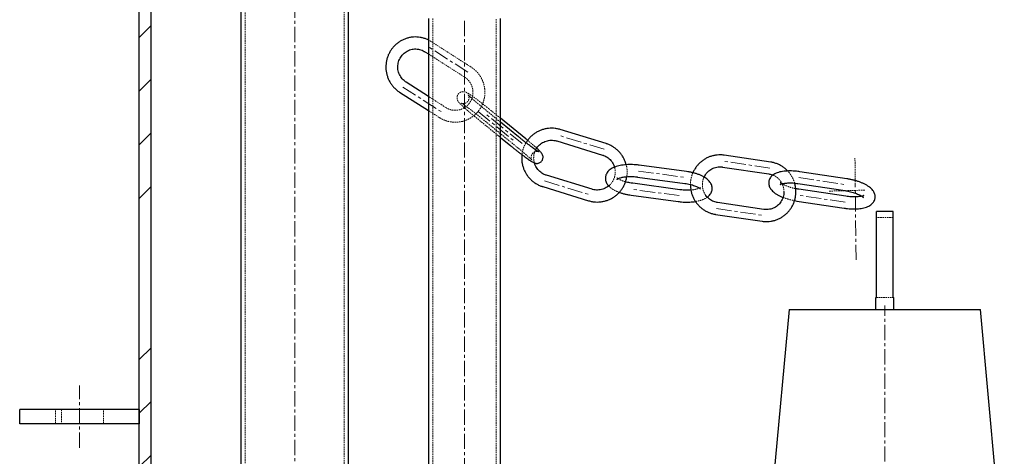
# Model space of a CAD drawing. Extents: x -1305 to 5413, y 1279 to 4352.
# Drawn here: x 1461 to 2285, y 3057 to 3422 of the extents above; entities that cross this region are included whole.
import ezdxf

# ---------------------------------------------------------------- set-up
doc = ezdxf.new("R2010")
doc.units = 0
for name, pattern in [('AUSGEZOGEN', [0]), ('CENTERX2', [20.32, 12.7, -2.54, 2.54, -2.54]), ('HIDDEN', [1.905, 1.27, -0.635])]:
    doc.linetypes.add(name, pattern=pattern)
doc.layers.get('0').update_dxf_attribs({"linetype": 'CONTINUOUS'})
doc.layers.add('A__SCHRAFFUR', color=1, linetype='AUSGEZOGEN', lineweight=25)
doc.layers.add('Biral', color=160, linetype='CONTINUOUS')

msp = doc.modelspace()

# ---------------------------------------------------------------- hatches: boundary and pattern name
at = {"layer": 'A__SCHRAFFUR', "linetype": 'Continuous'}
h = msp.add_hatch(dxfattribs=at)
h.set_pattern_fill('ANSI34', color=256, scale=10, style=0)
h.set_pattern_definition([(45, (2824.83, -1256.44), (-134.704, 134.704), []), (45, (2869.73, -1256.44), (-134.704, 134.704), []), (45, (2914.63, -1256.44), (-134.704, 134.704), []), (45, (2959.53, -1256.44), (-134.704, 134.704), [])])
h.paths.add_polyline_path([(1571.2, 3721.84), (1561.2, 3721.84), (1561.2, 2545.84), (1571.2, 2545.84)], flags=0)

# ---------------------------------------------------------------- linework, layer by layer
at = {"color": 5, "linetype": 'CENTERX2', "lineweight": 0}
for p, q in [((1691.2, 3923.84), (1691.2, 2889.84)), ((1833.2, 3420.88), (1833.2, 2820.88)), ((1836.12, 3377.98), (1802.76, 3399.32)), ((1781.63, 3365.49), (1814.99, 3344.15)), ((1844.53, 3345.09), (1875.18, 3320.11)), ((1881.39, 3318.25), (1850.74, 3343.23)), ((1950.13, 3313.44), (1911.9, 3325.19)), ((2088.59, 3297.78), (2049.67, 3303.56)), ((1978.68, 3295.23), (2018.16, 3289.91)), ((1900.21, 3286.98), (1938.44, 3275.24)), ((2112.81, 3289.76), (2152.34, 3283.8)), ((2012.7, 3274.72), (1973.22, 3280.03)), ((2160.74, 3220.87), (2160.04, 3284.2)), ((2151.53, 3269.17), (2112, 3275.12)), ((2043.98, 3263.98), (2082.9, 3258.2)), ((2184.7, 2808.34), (2184.7, 3182.65)), ((1511.2, 3063.84), (1511.2, 3115.84))]:
    msp.add_line(p, q, dxfattribs=at)
at = {"color": 5, "linetype": 'HIDDEN', "lineweight": 0}
for p, q in [((1649.7, 3903.84), (1649.7, 2979.84)), ((1732.7, 2979.84), (1732.7, 3903.84)), ((1806.65, 3422.9), (1806.65, 2822.9)), ((1859.75, 2822.9), (1859.75, 3422.9)), ((1838.81, 3382.19), (1805.46, 3403.53)), ((1803.05, 3393.2), (1833.43, 3373.77)), ((1817.68, 3348.37), (1803.05, 3357.72)), ((1803.05, 3345.85), (1812.3, 3339.94)), ((1863.35, 3336.2), (1847.69, 3348.97)), ((1863.35, 3339.4), (1853.89, 3347.1)), ((1841.37, 3341.22), (1863.35, 3323.3)), ((1847.58, 3339.35), (1878.23, 3314.37)), ((2160.04, 3284.2), (2159.8, 3306.15)), ((2168.05, 3279.31), (2138.09, 3278.47)), ((2191.7, 3256.47), (2177.7, 3256.47)), ((2177.7, 3189.34), (2191.7, 3189.34)), ((1491.2, 3083.84), (1491.2, 3095.84)), ((1496.2, 3095.84), (1496.2, 3083.84)), ((1531.2, 3083.84), (1531.2, 3095.84))]:
    msp.add_line(p, q, dxfattribs=at)
for points, knots in [([(1805.46, 3403.53), (1804.99, 3403.83), (1804.22, 3404.31), (1803.39, 3404.69), (1803.05, 3404.85)], [0, 0, 0, 0, 0.597608, 1, 1, 1, 1]), ([(1812.3, 3339.94), (1812.76, 3339.66), (1814.02, 3338.89), (1816.2, 3337.86), (1818.83, 3336.94), (1821.56, 3336.34), (1824.33, 3336.04), (1827.12, 3336.07), (1829.88, 3336.41), (1832.59, 3337.06), (1835.22, 3338.01), (1837.72, 3339.26), (1840.07, 3340.78), (1842.23, 3342.55), (1844.18, 3344.56), (1845.9, 3346.78), (1847.37, 3349.18), (1848.55, 3351.73), (1849.45, 3354.4), (1850.04, 3357.16), (1850.32, 3359.96), (1850.3, 3362.78), (1849.95, 3365.58), (1849.3, 3368.32), (1848.35, 3370.97), (1847.11, 3373.49), (1845.59, 3375.85), (1843.82, 3378.03), (1841.82, 3380), (1840.11, 3381.34), (1839.07, 3382.02), (1838.81, 3382.19)], [0, 0, 0, 0, 0.021035, 0.056812, 0.092594, 0.128366, 0.16413, 0.19989, 0.235647, 0.271405, 0.307167, 0.342935, 0.378711, 0.414499, 0.450299, 0.486112, 0.521938, 0.557776, 0.593625, 0.629484, 0.665351, 0.701223, 0.737096, 0.772969, 0.808837, 0.8447, 0.880553, 0.916397, 0.952228, 0.988046, 1, 1, 1, 1]), ([(1833.43, 3373.77), (1833.7, 3373.59), (1834.56, 3373.01), (1835.9, 3371.85), (1837.32, 3370.22), (1838.49, 3368.4), (1839.4, 3366.42), (1840.01, 3364.33), (1840.31, 3362.18), (1840.31, 3360), (1840, 3357.84), (1839.38, 3355.75), (1838.48, 3353.78), (1837.31, 3351.95), (1835.89, 3350.32), (1834.25, 3348.91), (1832.43, 3347.76), (1830.47, 3346.88), (1828.4, 3346.3), (1826.27, 3346.04), (1824.13, 3346.08), (1822.01, 3346.44), (1820.01, 3347.1), (1818.58, 3347.81), (1817.85, 3348.26), (1817.68, 3348.37)], [0, 0, 0, 0, 0.021007, 0.067244, 0.113473, 0.159645, 0.205761, 0.251825, 0.297848, 0.343841, 0.389816, 0.435786, 0.481763, 0.527761, 0.573794, 0.619874, 0.666008, 0.712201, 0.758451, 0.804754, 0.851096, 0.897463, 0.943831, 0.987707, 1, 1, 1, 1]), ([(1853.89, 3347.1), (1853.55, 3347.38), (1852.55, 3348.2), (1850.87, 3349.54), (1848.87, 3351.12), (1846.9, 3352.65), (1844.99, 3354.11), (1843.15, 3355.48), (1841.43, 3356.75), (1839.83, 3357.88), (1838.38, 3358.89), (1837.07, 3359.75), (1835.87, 3360.48), (1834.96, 3360.97), (1834.14, 3361.32), (1833.45, 3361.54), (1832.66, 3361.68), (1831.71, 3361.7), (1830.67, 3361.53), (1829.62, 3361.1), (1828.65, 3360.41), (1827.84, 3359.5), (1827.29, 3358.45), (1827.01, 3357.36), (1826.97, 3356.35), (1827.1, 3355.45), (1827.34, 3354.68), (1827.63, 3354.04), (1827.96, 3353.49), (1828.36, 3352.94), (1828.94, 3352.25), (1829.73, 3351.4), (1830.83, 3350.32), (1832.1, 3349.14), (1833.56, 3347.82), (1835.16, 3346.42), (1836.88, 3344.94), (1838.71, 3343.4), (1840.23, 3342.15), (1841.12, 3341.42), (1841.37, 3341.22)], [0, 0, 0, 0, 0.018405, 0.053443, 0.088495, 0.123561, 0.158668, 0.193849, 0.229155, 0.264666, 0.300529, 0.337044, 0.374969, 0.417013, 0.437331, 0.452213, 0.466854, 0.481592, 0.497172, 0.513483, 0.530248, 0.547214, 0.564528, 0.580218, 0.594755, 0.608422, 0.621524, 0.634822, 0.64948, 0.66769, 0.694004, 0.73439, 0.770496, 0.808658, 0.845165, 0.880967, 0.916419, 0.951678, 0.986824, 1, 1, 1, 1]), ([(1847.69, 3348.97), (1847.36, 3349.24), (1846.4, 3350.02), (1844.86, 3351.3), (1843.12, 3352.76), (1841.52, 3354.14), (1840.08, 3355.41), (1838.82, 3356.55), (1837.78, 3357.52), (1837.01, 3358.27), (1836.52, 3358.78), (1836.28, 3359.05), (1836.23, 3359.13), (1836.32, 3359.01), (1836.5, 3358.71), (1836.73, 3358.19), (1836.95, 3357.42), (1837.03, 3356.46), (1836.89, 3355.39), (1836.48, 3354.3), (1835.8, 3353.31), (1834.92, 3352.53), (1833.95, 3352.01), (1833.01, 3351.74), (1832.17, 3351.67), (1831.49, 3351.72), (1830.99, 3351.82), (1830.68, 3351.92), (1830.54, 3351.98), (1830.57, 3351.97), (1830.79, 3351.85), (1831.25, 3351.59), (1831.96, 3351.14), (1832.93, 3350.49), (1834.14, 3349.66), (1835.56, 3348.65), (1837.15, 3347.48), (1838.88, 3346.19), (1840.71, 3344.8), (1842.6, 3343.33), (1844.54, 3341.8), (1846.2, 3340.47), (1847.21, 3339.65), (1847.58, 3339.35)], [0, 0, 0, 0, 0.018887, 0.054805, 0.090679, 0.126443, 0.162031, 0.197335, 0.232165, 0.266162, 0.294357, 0.318479, 0.337719, 0.353065, 0.366374, 0.379254, 0.392914, 0.408368, 0.425063, 0.442454, 0.460159, 0.478417, 0.494784, 0.509699, 0.523327, 0.535706, 0.547346, 0.55953, 0.573266, 0.589938, 0.610619, 0.635718, 0.664739, 0.696594, 0.730205, 0.764829, 0.800033, 0.835573, 0.871316, 0.907181, 0.943116, 0.979086, 1, 1, 1, 1]), ([(1884.67, 3318.97), (1884.29, 3318.33), (1883.44, 3316.88), (1882.46, 3314.45), (1881.65, 3311.77), (1881.38, 3309.92), (1881.24, 3309)], [0, 0, 0, 0, 0.209371, 0.473772, 0.738177, 1, 1, 1, 1]), ([(1893.61, 3314.38), (1893.19, 3314.77), (1892.31, 3315.56), (1890.76, 3316.92), (1889.04, 3318.4), (1887.44, 3319.74), (1886.4, 3320.61), (1885.99, 3320.94)], [0, 0, 0, 0, 0.2019345, 0.4241716, 0.6442364, 0.863098, 1, 1, 1, 1]), ([(1878.23, 3314.37), (1878.57, 3314.1), (1879.52, 3313.32), (1881.06, 3312.04), (1882.8, 3310.58), (1884.4, 3309.2), (1885.84, 3307.93), (1887.1, 3306.79), (1888.14, 3305.82), (1888.91, 3305.07), (1889.4, 3304.56), (1889.64, 3304.29), (1889.69, 3304.22), (1889.61, 3304.33), (1889.42, 3304.63), (1889.19, 3305.15), (1888.97, 3305.92), (1888.89, 3306.88), (1889.03, 3307.95), (1889.44, 3309.04), (1890.12, 3310.03), (1891, 3310.81), (1891.97, 3311.33), (1892.91, 3311.6), (1893.75, 3311.67), (1894.43, 3311.62), (1894.93, 3311.52), (1895.24, 3311.42), (1895.36, 3311.37), (1895.35, 3311.37), (1895.34, 3311.38)], [0, 0, 0, 0, 0.032581, 0.094541, 0.156425, 0.218119, 0.279509, 0.340411, 0.400494, 0.459141, 0.507778, 0.54939, 0.582579, 0.609051, 0.632011, 0.654228, 0.677793, 0.704452, 0.733251, 0.763251, 0.793793, 0.825289, 0.853522, 0.879252, 0.902761, 0.924114, 0.944195, 0.965213, 0.988907, 1, 1, 1, 1]), ([(1891.66, 3302.09), (1891.55, 3302.47), (1891.23, 3303.56), (1891.04, 3305.41), (1891.09, 3307.59), (1891.47, 3309.73), (1892.03, 3311.56), (1892.58, 3312.59), (1892.79, 3312.99)], [0, 0, 0, 0, 0.107382, 0.300675, 0.493992, 0.687336, 0.880707, 1, 1, 1, 1]), ([(1958.65, 3298.45), (1958.77, 3298.03), (1959.11, 3296.91), (1959.3, 3295.01), (1959.25, 3292.84), (1958.88, 3290.69), (1958.2, 3288.61), (1957.23, 3286.66), (1955.97, 3284.89), (1955.01, 3283.76), (1954.43, 3283.29), (1954.41, 3283.28)], [0, 0, 0, 0, 0.079962, 0.210799, 0.341653, 0.472525, 0.603415, 0.734322, 0.865243, 0.996173, 1, 1, 1, 1]), ([(1968.95, 3290.56), (1969.01, 3290.85), (1969.23, 3292.07), (1969.31, 3294.25), (1969.16, 3297.06), (1968.86, 3299.16), (1968.52, 3300.3), (1968.45, 3300.53)], [0, 0, 0, 0, 0.089868, 0.368848, 0.647837, 0.926837, 1, 1, 1, 1]), ([(2109.35, 3285.14), (2109.15, 3285.81), (2108.67, 3287.38), (2107.58, 3289.73), (2106.14, 3292.13), (2104.77, 3294), (2103.81, 3294.98), (2103.5, 3295.29)], [0, 0, 0, 0, 0.178007, 0.414946, 0.651831, 0.88864, 1, 1, 1, 1]), ([(1967.92, 3286.24), (1967.48, 3286.37), (1966.41, 3286.69), (1964.94, 3287.26), (1963.52, 3287.91), (1962.4, 3288.55), (1961.59, 3289.12), (1961.1, 3289.58), (1960.89, 3289.84), (1960.91, 3289.85), (1961.02, 3289.55), (1961.05, 3288.98), (1960.91, 3288.48), (1960.75, 3288.26), (1960.78, 3288.3), (1960.78, 3288.3)], [0, 0, 0, 0, 0.062594, 0.151913, 0.239354, 0.324392, 0.406573, 0.485761, 0.562592, 0.639119, 0.717941, 0.805058, 0.90095, 0.977397, 1, 1, 1, 1]), ([(2024.25, 3293.84), (2024.24, 3293.83), (2023.82, 3292.99), (2023.23, 3291.19), (2022.55, 3288.46), (2022.2, 3286.06), (2022.2, 3284.58), (2022.2, 3284.04)], [0, 0, 0, 0, 0.002882, 0.281611, 0.56045, 0.839383, 1, 1, 1, 1]), ([(2035.01, 3274.88), (2035.01, 3274.88), (2034.55, 3275.43), (2033.85, 3276.71), (2032.97, 3278.69), (2032.4, 3280.79), (2032.13, 3282.95), (2032.16, 3285.13), (2032.52, 3287.27), (2033.01, 3288.99), (2033.48, 3289.93), (2033.63, 3290.23)], [0, 0, 0, 0, 0.000031, 0.13446, 0.268691, 0.402753, 0.536687, 0.670538, 0.804356, 0.938177, 1, 1, 1, 1]), ([(2091.19, 3291.9), (2091.73, 3291.66), (2092.92, 3291.15), (2094.6, 3290.01), (2096.21, 3288.58), (2097.6, 3286.92), (2098.73, 3285.07), (2099.6, 3283.08), (2100.16, 3280.98), (2100.41, 3279.36), (2100.39, 3278.46), (2100.38, 3278.28)], [0, 0, 0, 0, 0.102747, 0.227175, 0.351426, 0.475479, 0.599335, 0.723009, 0.846528, 0.969928, 1, 1, 1, 1]), ([(2110.25, 3280.52), (2109.94, 3280.58), (2108.88, 3280.79), (2107.14, 3281.24), (2105.09, 3281.85), (2103.2, 3282.53), (2101.54, 3283.24), (2100.13, 3283.97), (2099, 3284.65), (2098.19, 3285.27), (2097.69, 3285.74), (2097.48, 3286.02), (2097.49, 3286.02), (2097.61, 3285.7), (2097.67, 3285.07), (2097.49, 3284.38), (2097.25, 3283.97), (2097.1, 3283.85), (2097.14, 3283.88), (2097.15, 3283.88)], [0, 0, 0, 0, 0.029766, 0.101609, 0.173022, 0.243725, 0.313385, 0.381604, 0.44792, 0.511873, 0.573166, 0.632004, 0.689583, 0.748031, 0.810284, 0.882097, 0.941571, 0.995831, 1, 1, 1, 1]), ([(1953.8, 3282.8), (1954.08, 3282.5), (1954.81, 3281.72), (1956.25, 3280.62), (1958.12, 3279.44), (1960.27, 3278.38), (1961.8, 3277.72), (1962.64, 3277.44), (1962.65, 3277.44)], [0, 0, 0, 0, 0.128815, 0.336002, 0.555447, 0.777591, 0.996511, 1, 1, 1, 1]), ([(2030.46, 3280.14), (2030.46, 3280.14), (2030.47, 3280.12), (2030.36, 3280.4), (2030.34, 3280.95), (2030.49, 3281.48), (2030.64, 3281.7), (2030.61, 3281.64), (2030.3, 3281.39), (2029.71, 3281.04), (2028.84, 3280.65), (2027.67, 3280.26), (2026.24, 3279.9), (2024.54, 3279.61), (2023.29, 3279.44), (2022.59, 3279.4), (2022.57, 3279.4)], [0, 0, 0, 0, 0.036475, 0.113518, 0.198668, 0.292396, 0.367117, 0.444654, 0.517226, 0.590298, 0.665713, 0.744307, 0.826019, 0.910416, 0.996949, 1, 1, 1, 1]), ([(2026.39, 3269.79), (2026.5, 3269.81), (2027.46, 3269.93), (2029.16, 3270.31), (2031.46, 3270.94), (2033.59, 3271.79), (2035.2, 3272.6), (2036.01, 3273.22), (2036.25, 3273.4)], [0, 0, 0, 0, 0.0275523, 0.2402465, 0.4571086, 0.6794362, 0.9076113, 1, 1, 1, 1]), ([(2099.62, 3273.24), (2100.02, 3273.07), (2101.2, 3272.6), (2103.31, 3271.92), (2105.9, 3271.22), (2107.91, 3270.76), (2109.04, 3270.56), (2109.28, 3270.52)], [0, 0, 0, 0, 0.139232, 0.405582, 0.669198, 0.931148, 1, 1, 1, 1]), ([(2166.83, 3272.96), (2166.83, 3272.95), (2166.84, 3272.93), (2166.72, 3273.24), (2166.67, 3273.85), (2166.84, 3274.55), (2167.1, 3274.97), (2167.24, 3275.09), (2167.14, 3275), (2166.75, 3274.78), (2166.15, 3274.52), (2165.56, 3274.35), (2165.3, 3274.28)], [0, 0, 0, 0, 0.053264, 0.159335, 0.27231, 0.402636, 0.510568, 0.609039, 0.709993, 0.81053, 0.913929, 1, 1, 1, 1])]:
    msp.add_open_spline(points, degree=3, knots=knots, dxfattribs=at)
at = {"layer": 'Biral', "ltscale": 0.25}
for p, q in [((1561.2, 2545.84), (1561.2, 3721.84)), ((1571.2, 2545.84), (1571.2, 3721.84)), ((1736.2, 2979.84), (1736.2, 3721.84)), ((1646.2, 3436.9), (1646.2, 2979.84)), ((1803.05, 3422.9), (1803.05, 2823.19)), ((1863.35, 2823.19), (1863.35, 3422.9)), ((1800.07, 3395.11), (1803.05, 3393.2)), ((1803.05, 3357.72), (1784.33, 3369.71)), ((1778.94, 3361.28), (1803.05, 3345.85)), ((1884.55, 3322.12), (1863.35, 3339.4)), ((1878.34, 3323.99), (1863.35, 3336.2)), ((1951.6, 3318.22), (1913.37, 3329.97)), ((1863.35, 3323.3), (1872.03, 3316.24)), ((1910.44, 3320.41), (1948.66, 3308.66)), ((2089.32, 3302.73), (2050.41, 3308.51)), ((2018.83, 3294.87), (1979.35, 3300.18)), ((2048.94, 3298.62), (2087.86, 3292.84)), ((2153.08, 3288.75), (2113.56, 3294.7)), ((1939.91, 3280.02), (1901.68, 3291.76)), ((1978.02, 3290.27), (2017.49, 3284.96)), ((1898.74, 3282.2), (1936.97, 3270.46)), ((2013.36, 3279.67), (1973.89, 3284.99)), ((2112.07, 3284.82), (2151.59, 3278.86)), ((2152.27, 3274.11), (2112.74, 3280.07)), ((1972.56, 3275.07), (2012.03, 3269.76)), ((2109.28, 3270.52), (2111.26, 3270.18)), ((2111.26, 3270.18), (2150.78, 3264.23)), ((2083.63, 3263.15), (2044.71, 3268.93)), ((2191.7, 3261.47), (2177.7, 3261.47)), ((2177.7, 3256.79), (2177.7, 3261.47)), ((2191.7, 3256.79), (2191.7, 3261.47)), ((2043.24, 3259.04), (2082.16, 3253.26)), ((2177.7, 3234.72), (2177.7, 3256.79)), ((2191.7, 3234.72), (2191.7, 3256.79)), ((2177.7, 3216.6), (2177.7, 3234.72)), ((2191.7, 3216.6), (2191.7, 3234.72)), ((2177.7, 3189.34), (2177.7, 3216.6)), ((2191.7, 3189.34), (2191.7, 3216.6)), ((2177.2, 3179.34), (2177.2, 3189.34)), ((2177.2, 3189.34), (2177.7, 3189.34)), ((2191.7, 3189.34), (2192.2, 3189.34)), ((2192.2, 3179.34), (2192.2, 3189.34)), ((2104.7, 3179.34), (2084.7, 2961.38)), ((2104.7, 3179.34), (2177.2, 3179.34)), ((2177.2, 3179.34), (2184.7, 3179.34)), ((2184.7, 3179.34), (2192.2, 3179.34)), ((2192.2, 3179.34), (2264.7, 3179.34)), ((2284.7, 2961.38), (2264.7, 3179.34)), ((1461.2, 3083.84), (1461.2, 3095.84)), ((1561.2, 3095.84), (1461.2, 3095.84)), ((1561.2, 3095.84), (1561.2, 3083.84)), ((1561.2, 3083.84), (1461.2, 3083.84))]:
    msp.add_line(p, q, dxfattribs=at)
for points, knots in [([(1803.05, 3404.85), (1802.55, 3405.1), (1801.22, 3405.77), (1798.91, 3406.52), (1796.2, 3407.14), (1793.42, 3407.43), (1790.64, 3407.41), (1787.87, 3407.07), (1785.16, 3406.42), (1782.53, 3405.46), (1780.03, 3404.22), (1777.69, 3402.7), (1775.52, 3400.92), (1773.57, 3398.91), (1771.85, 3396.69), (1770.39, 3394.29), (1769.2, 3391.74), (1768.31, 3389.07), (1767.71, 3386.32), (1767.43, 3383.51), (1767.46, 3380.7), (1767.8, 3377.9), (1768.45, 3375.16), (1769.4, 3372.51), (1770.65, 3369.99), (1772.16, 3367.62), (1773.93, 3365.44), (1775.93, 3363.48), (1777.64, 3362.13), (1778.68, 3361.45), (1778.94, 3361.28)], [0, 0, 0, 0, 0.022402, 0.059489, 0.096566, 0.133635, 0.1707, 0.207762, 0.244824, 0.28189, 0.318963, 0.356045, 0.393138, 0.430244, 0.467364, 0.504497, 0.541642, 0.5788, 0.615967, 0.653142, 0.690322, 0.727505, 0.764686, 0.801863, 0.839034, 0.876196, 0.913346, 0.950485, 0.98761, 1, 1, 1, 1]), ([(1784.33, 3369.71), (1784.06, 3369.89), (1783.19, 3370.46), (1781.86, 3371.62), (1780.43, 3373.25), (1779.26, 3375.08), (1778.36, 3377.05), (1777.75, 3379.14), (1777.44, 3381.3), (1777.44, 3383.48), (1777.75, 3385.64), (1778.37, 3387.72), (1779.27, 3389.7), (1780.45, 3391.52), (1781.87, 3393.15), (1783.5, 3394.56), (1785.32, 3395.72), (1787.28, 3396.59), (1789.35, 3397.17), (1791.48, 3397.44), (1793.62, 3397.39), (1795.74, 3397.03), (1797.75, 3396.37), (1799.17, 3395.67), (1799.91, 3395.21), (1800.07, 3395.11)], [0, 0, 0, 0, 0.021007, 0.067244, 0.113473, 0.159645, 0.205761, 0.251825, 0.297848, 0.343841, 0.389816, 0.435786, 0.481763, 0.527761, 0.573794, 0.619874, 0.666008, 0.712201, 0.758451, 0.804754, 0.851096, 0.897463, 0.943831, 0.987707, 1, 1, 1, 1]), ([(1913.37, 3329.97), (1912.84, 3330.12), (1911.42, 3330.53), (1909.02, 3330.94), (1906.21, 3331.12), (1903.4, 3330.98), (1900.62, 3330.53), (1897.92, 3329.77), (1895.31, 3328.71), (1892.84, 3327.36), (1890.54, 3325.75), (1888.42, 3323.89), (1886.56, 3321.79), (1885.3, 3320.13), (1884.76, 3319.14), (1884.67, 3318.97)], [0, 0, 0, 0, 0.049766, 0.134534, 0.219329, 0.304122, 0.388912, 0.473698, 0.558481, 0.64326, 0.728037, 0.812812, 0.897585, 0.982357, 1, 1, 1, 1]), ([(1895.34, 3311.38), (1895.34, 3311.38), (1895.35, 3311.37), (1895.12, 3311.49), (1894.67, 3311.75), (1893.96, 3312.2), (1892.99, 3312.85), (1891.78, 3313.68), (1890.36, 3314.69), (1888.77, 3315.86), (1887.04, 3317.15), (1885.21, 3318.54), (1883.32, 3320.01), (1881.38, 3321.54), (1879.72, 3322.87), (1878.71, 3323.69), (1878.34, 3323.99)], [0, 0, 0, 0, 0.024367, 0.073571, 0.133287, 0.202337, 0.278126, 0.358095, 0.440474, 0.524231, 0.608791, 0.693832, 0.779162, 0.86466, 0.95024, 1, 1, 1, 1]), ([(1885.99, 3320.94), (1885.76, 3321.13), (1885.29, 3321.52), (1884.8, 3321.92), (1884.55, 3322.12)], [0, 0, 0, 0, 0.498389, 1, 1, 1, 1]), ([(1892.79, 3312.99), (1892.91, 3313.24), (1893.34, 3314.15), (1894.37, 3315.55), (1895.84, 3317.14), (1897.55, 3318.5), (1899.44, 3319.6), (1901.46, 3320.41), (1903.58, 3320.92), (1905.76, 3321.12), (1907.9, 3321), (1909.45, 3320.7), (1910.27, 3320.45), (1910.44, 3320.41)], [0, 0, 0, 0, 0.040066, 0.144642, 0.249225, 0.353812, 0.458397, 0.562976, 0.667546, 0.772103, 0.876647, 0.975699, 1, 1, 1, 1]), ([(1872.03, 3316.24), (1872.37, 3315.96), (1873.37, 3315.14), (1875.05, 3313.8), (1877.05, 3312.22), (1879.02, 3310.69), (1880.93, 3309.23), (1882.77, 3307.86), (1884.49, 3306.59), (1886.09, 3305.46), (1887.54, 3304.46), (1888.75, 3303.66), (1889.41, 3303.26), (1889.7, 3303.09)], [0, 0, 0, 0, 0.050324, 0.146126, 0.241965, 0.337843, 0.433832, 0.530026, 0.62656, 0.723655, 0.82171, 0.921551, 1, 1, 1, 1]), ([(1891.66, 3302.09), (1891.73, 3302.06), (1891.96, 3301.96), (1892.48, 3301.8), (1893.26, 3301.66), (1894.21, 3301.64), (1895.25, 3301.82), (1896.3, 3302.24), (1897.28, 3302.93), (1898.08, 3303.84), (1898.63, 3304.89), (1898.91, 3305.98), (1898.95, 3306.99), (1898.83, 3307.89), (1898.59, 3308.66), (1898.29, 3309.3), (1897.96, 3309.85), (1897.56, 3310.4), (1896.98, 3311.09), (1896.19, 3311.93), (1895.08, 3313.02), (1894.22, 3313.83), (1893.66, 3314.34), (1893.61, 3314.38)], [0, 0, 0, 0, 0.017014, 0.055992, 0.094339, 0.132942, 0.173747, 0.21647, 0.260379, 0.304818, 0.350164, 0.391261, 0.429334, 0.465131, 0.499448, 0.534277, 0.57267, 0.620365, 0.689286, 0.795063, 0.889631, 0.989585, 1, 1, 1, 1]), ([(1968.45, 3300.53), (1968.28, 3301.2), (1967.86, 3302.78), (1966.85, 3305.14), (1965.5, 3307.61), (1963.87, 3309.91), (1962, 3312.01), (1959.9, 3313.89), (1957.61, 3315.52), (1955.14, 3316.89), (1953.11, 3317.74), (1951.91, 3318.12), (1951.6, 3318.22)], [0, 0, 0, 0, 0.081206, 0.191278, 0.301355, 0.411435, 0.521519, 0.631605, 0.741692, 0.85178, 0.961867, 1, 1, 1, 1]), ([(1881.24, 3309), (1881.24, 3308.99), (1881.08, 3308.06), (1881.04, 3306.17), (1881.16, 3303.36), (1881.64, 3300.59), (1882.41, 3297.88), (1883.48, 3295.28), (1884.84, 3292.81), (1886.47, 3290.51), (1888.34, 3288.41), (1890.44, 3286.53), (1892.74, 3284.9), (1895.2, 3283.54), (1897.23, 3282.69), (1898.43, 3282.3), (1898.74, 3282.2)], [0, 0, 0, 0, 0.000792, 0.081708, 0.162627, 0.243549, 0.324475, 0.405403, 0.486335, 0.567269, 0.648206, 0.729145, 0.810084, 0.891024, 0.971963, 1, 1, 1, 1]), ([(1889.7, 3303.09), (1889.8, 3303.03), (1890.33, 3302.7), (1890.87, 3302.4), (1891.51, 3302.15), (1891.66, 3302.09)], [0, 0, 0, 0, 0.141838, 0.787678, 1, 1, 1, 1]), ([(1948.66, 3308.66), (1948.98, 3308.56), (1949.98, 3308.23), (1951.59, 3307.46), (1953.42, 3306.27), (1955.05, 3304.82), (1956.46, 3303.15), (1957.6, 3301.29), (1958.33, 3299.71), (1958.58, 3298.73), (1958.65, 3298.45)], [0, 0, 0, 0, 0.066495, 0.212541, 0.358679, 0.504807, 0.650931, 0.797055, 0.943184, 1, 1, 1, 1]), ([(2050.41, 3308.51), (2049.86, 3308.58), (2048.41, 3308.77), (2046.01, 3308.81), (2043.24, 3308.56), (2040.52, 3308), (2037.88, 3307.13), (2035.35, 3305.96), (2032.97, 3304.52), (2030.76, 3302.81), (2028.75, 3300.86), (2026.98, 3298.7), (2025.44, 3296.36), (2024.64, 3294.68), (2024.25, 3293.84)], [0, 0, 0, 0, 0.050838, 0.137125, 0.223432, 0.309732, 0.396035, 0.482351, 0.568688, 0.655054, 0.741455, 0.827895, 0.914375, 1, 1, 1, 1]), ([(2103.5, 3295.29), (2103.16, 3295.65), (2102.2, 3296.7), (2100.36, 3298.19), (2098.04, 3299.73), (2095.55, 3300.99), (2092.93, 3301.96), (2090.84, 3302.48), (2089.62, 3302.68), (2089.32, 3302.73)], [0, 0, 0, 0, 0.090518, 0.26137, 0.432143, 0.602834, 0.773447, 0.94399, 1, 1, 1, 1]), ([(1901.68, 3291.76), (1901.37, 3291.86), (1900.37, 3292.19), (1898.75, 3292.96), (1896.92, 3294.16), (1895.29, 3295.61), (1893.88, 3297.28), (1892.75, 3299.14), (1892, 3300.76), (1891.74, 3301.77), (1891.66, 3302.09)], [0, 0, 0, 0, 0.065959, 0.210828, 0.355787, 0.500737, 0.645682, 0.790628, 0.935579, 1, 1, 1, 1]), ([(1979.35, 3300.18), (1978.87, 3300.24), (1977.49, 3300.42), (1975.18, 3300.61), (1972.46, 3300.7), (1969.77, 3300.65), (1967.16, 3300.46), (1964.63, 3300.13), (1962.22, 3299.65), (1959.93, 3299), (1957.78, 3298.16), (1955.91, 3297.16), (1954.36, 3296.03), (1953.14, 3294.82), (1952.19, 3293.51), (1951.51, 3292.11), (1951.09, 3290.59), (1950.98, 3289.01), (1951.18, 3287.43), (1951.66, 3285.92), (1952.4, 3284.51), (1953.13, 3283.47), (1953.66, 3282.93), (1953.8, 3282.8)], [0, 0, 0, 0, 0.029011, 0.083808, 0.138673, 0.193697, 0.249052, 0.30494, 0.361618, 0.419406, 0.47865, 0.539453, 0.591116, 0.638471, 0.68252, 0.724475, 0.765376, 0.808893, 0.851401, 0.893807, 0.937466, 0.983748, 1, 1, 1, 1]), ([(2036.25, 3273.4), (2036.51, 3273.59), (2037.25, 3274.11), (2038.24, 3275.13), (2039.19, 3276.43), (2039.87, 3277.83), (2040.29, 3279.35), (2040.4, 3280.94), (2040.2, 3282.52), (2039.72, 3284.02), (2038.99, 3285.44), (2037.99, 3286.79), (2036.72, 3288.09), (2035.14, 3289.33), (2033.26, 3290.5), (2031.13, 3291.57), (2028.81, 3292.51), (2026.35, 3293.31), (2023.79, 3293.99), (2021.27, 3294.51), (2019.59, 3294.76), (2018.83, 3294.87)], [0, 0, 0, 0, 0.029626, 0.081502, 0.129755, 0.175716, 0.220522, 0.268194, 0.31476, 0.361215, 0.409042, 0.459742, 0.514679, 0.574405, 0.637664, 0.701702, 0.76481, 0.826853, 0.888053, 0.948666, 1, 1, 1, 1]), ([(2033.63, 3290.23), (2033.79, 3290.58), (2034.24, 3291.6), (2035.29, 3293.1), (2036.71, 3294.71), (2038.36, 3296.09), (2040.19, 3297.21), (2042.15, 3298.05), (2044.22, 3298.59), (2046.3, 3298.81), (2047.88, 3298.76), (2048.74, 3298.64), (2048.94, 3298.62)], [0, 0, 0, 0, 0.061093, 0.174696, 0.288428, 0.402323, 0.516401, 0.630668, 0.745113, 0.859706, 0.96844, 1, 1, 1, 1]), ([(2113.56, 3294.7), (2113.08, 3294.77), (2111.71, 3294.97), (2109.43, 3295.2), (2106.78, 3295.34), (2104.18, 3295.35), (2101.67, 3295.22), (2099.26, 3294.94), (2096.97, 3294.49), (2094.8, 3293.85), (2092.9, 3293.03), (2091.3, 3292.05), (2090.04, 3290.98), (2089.04, 3289.79), (2088.28, 3288.47), (2087.79, 3287.03), (2087.59, 3285.5), (2087.7, 3283.95), (2088.09, 3282.48), (2088.74, 3281.09), (2089.64, 3279.74), (2090.81, 3278.43), (2092.31, 3277.14), (2094.1, 3275.89), (2096.17, 3274.73), (2098.02, 3273.85), (2099.23, 3273.39), (2099.62, 3273.24)], [0, 0, 0, 0, 0.023574, 0.068219, 0.113021, 0.158111, 0.203664, 0.249915, 0.297175, 0.345822, 0.39607, 0.437811, 0.475538, 0.51045, 0.543672, 0.576084, 0.610566, 0.64418, 0.677722, 0.712364, 0.74934, 0.78987, 0.83456, 0.882301, 0.930416, 0.977577, 1, 1, 1, 1]), ([(1936.97, 3270.46), (1937.5, 3270.31), (1938.93, 3269.9), (1941.32, 3269.48), (1944.13, 3269.3), (1946.94, 3269.44), (1949.72, 3269.89), (1952.43, 3270.65), (1955.03, 3271.71), (1957.5, 3273.06), (1959.81, 3274.68), (1961.91, 3276.54), (1963.8, 3278.63), (1965.44, 3280.92), (1966.81, 3283.37), (1967.88, 3285.97), (1968.62, 3288.37), (1968.86, 3289.93), (1968.95, 3290.56)], [0, 0, 0, 0, 0.038455, 0.103956, 0.169479, 0.235, 0.300518, 0.366033, 0.431546, 0.497057, 0.562565, 0.628072, 0.693577, 0.759081, 0.824586, 0.89009, 0.955596, 1, 1, 1, 1]), ([(1960.78, 3288.3), (1960.79, 3288.31), (1960.79, 3288.31), (1961.09, 3288.56), (1961.67, 3288.9), (1962.55, 3289.29), (1963.71, 3289.69), (1965.15, 3290.05), (1966.84, 3290.35), (1968.73, 3290.56), (1970.8, 3290.68), (1972.99, 3290.69), (1975.2, 3290.58), (1976.89, 3290.42), (1977.81, 3290.3), (1978.02, 3290.27)], [0, 0, 0, 0, 0.056236, 0.129844, 0.203959, 0.280451, 0.360167, 0.443047, 0.528649, 0.616417, 0.70581, 0.796348, 0.887622, 0.974603, 1, 1, 1, 1]), ([(1973.89, 3284.99), (1973.5, 3285.04), (1972.37, 3285.2), (1970.55, 3285.55), (1968.93, 3285.93), (1968.11, 3286.18), (1967.92, 3286.24)], [0, 0, 0, 0, 0.185334, 0.539651, 0.891955, 1, 1, 1, 1]), ([(2087.86, 3292.84), (2088.17, 3292.78), (2089.19, 3292.6), (2090.32, 3292.31), (2091.07, 3291.95), (2091.19, 3291.9)], [0, 0, 0, 0, 0.2780487, 0.8923702, 1, 1, 1, 1]), ([(2150.78, 3264.23), (2151.26, 3264.16), (2152.63, 3263.96), (2154.9, 3263.73), (2157.56, 3263.59), (2160.16, 3263.58), (2162.67, 3263.71), (2165.07, 3263.99), (2167.37, 3264.44), (2169.54, 3265.08), (2171.44, 3265.9), (2173.03, 3266.88), (2174.3, 3267.95), (2175.3, 3269.14), (2176.05, 3270.46), (2176.55, 3271.9), (2176.75, 3273.43), (2176.64, 3274.98), (2176.24, 3276.45), (2175.6, 3277.84), (2174.7, 3279.18), (2173.52, 3280.5), (2172.03, 3281.79), (2170.23, 3283.04), (2168.17, 3284.2), (2165.92, 3285.25), (2163.53, 3286.18), (2161.03, 3287.01), (2158.43, 3287.71), (2155.78, 3288.31), (2153.98, 3288.6), (2153.08, 3288.75)], [0, 0, 0, 0, 0.019584, 0.056674, 0.093893, 0.131352, 0.169196, 0.207619, 0.24688, 0.287294, 0.329038, 0.363714, 0.395056, 0.42406, 0.451659, 0.478586, 0.507232, 0.535157, 0.563022, 0.591801, 0.622519, 0.65619, 0.693316, 0.732978, 0.77295, 0.812129, 0.850527, 0.888346, 0.925778, 0.962972, 1, 1, 1, 1]), ([(1954.41, 3283.28), (1953.87, 3282.82), (1952.78, 3281.9), (1950.9, 3280.83), (1948.88, 3280.01), (1946.76, 3279.5), (1944.59, 3279.3), (1942.45, 3279.42), (1940.89, 3279.73), (1940.07, 3279.97), (1939.91, 3280.02)], [0, 0, 0, 0, 0.135786, 0.275659, 0.415523, 0.555375, 0.69521, 0.835027, 0.9675, 1, 1, 1, 1]), ([(2022.57, 3279.4), (2021.91, 3279.35), (2020.56, 3279.26), (2018.39, 3279.26), (2016.18, 3279.36), (2014.49, 3279.53), (2013.57, 3279.65), (2013.36, 3279.67)], [0, 0, 0, 0, 0.226808, 0.46476, 0.704648, 0.933251, 1, 1, 1, 1]), ([(2017.49, 3284.96), (2017.88, 3284.9), (2019.02, 3284.74), (2020.84, 3284.39), (2022.9, 3283.89), (2024.78, 3283.32), (2026.45, 3282.69), (2027.86, 3282.04), (2028.98, 3281.4), (2029.79, 3280.82), (2030.28, 3280.38), (2030.47, 3280.12), (2030.46, 3280.14), (2030.46, 3280.14)], [0, 0, 0, 0, 0.055947, 0.162904, 0.269254, 0.374483, 0.478099, 0.579536, 0.678186, 0.773522, 0.865385, 0.954514, 1, 1, 1, 1]), ([(2022.2, 3284.04), (2022.18, 3283.65), (2022.14, 3282.31), (2022.39, 3280.04), (2022.95, 3277.28), (2023.82, 3274.6), (2024.98, 3272.04), (2026.42, 3269.63), (2028.12, 3267.39), (2030.06, 3265.37), (2032.2, 3263.57), (2034.54, 3262.04), (2037.02, 3260.77), (2039.63, 3259.81), (2041.73, 3259.28), (2042.94, 3259.09), (2043.24, 3259.04)], [0, 0, 0, 0, 0.033308, 0.111818, 0.190332, 0.268843, 0.347343, 0.425824, 0.50428, 0.582706, 0.661098, 0.739453, 0.81777, 0.896052, 0.974301, 1, 1, 1, 1]), ([(2082.16, 3253.26), (2082.7, 3253.19), (2084.16, 3253), (2086.56, 3252.96), (2089.33, 3253.2), (2092.05, 3253.77), (2094.69, 3254.64), (2097.22, 3255.8), (2099.6, 3257.25), (2101.81, 3258.95), (2103.82, 3260.9), (2105.6, 3263.07), (2107.12, 3265.42), (2108.38, 3267.93), (2109.35, 3270.57), (2110.03, 3273.3), (2110.39, 3276.1), (2110.45, 3278.92), (2110.17, 3281.72), (2109.8, 3283.81), (2109.43, 3284.91), (2109.35, 3285.14)], [0, 0, 0, 0, 0.0329645, 0.0889154, 0.144879, 0.2008384, 0.2567995, 0.3127688, 0.368752, 0.424754, 0.4807786, 0.5368282, 0.592904, 0.6490059, 0.7051325, 0.7612813, 0.8174488, 0.8736309, 0.9298227, 0.9860175, 1, 1, 1, 1]), ([(2100.38, 3278.28), (2100.38, 3277.74), (2100.4, 3276.46), (2100.05, 3274.49), (2099.42, 3272.42), (2098.49, 3270.46), (2097.29, 3268.66), (2095.86, 3267.05), (2094.21, 3265.68), (2092.38, 3264.56), (2090.42, 3263.72), (2088.35, 3263.18), (2086.27, 3262.95), (2084.69, 3263), (2083.83, 3263.12), (2083.63, 3263.15)], [0, 0, 0, 0, 0.062861, 0.145972, 0.229086, 0.312235, 0.39545, 0.478761, 0.562191, 0.645755, 0.729458, 0.813291, 0.897233, 0.976881, 1, 1, 1, 1]), ([(2097.15, 3283.88), (2097.16, 3283.89), (2097.2, 3283.92), (2097.58, 3284.15), (2098.25, 3284.43), (2099.22, 3284.72), (2100.47, 3284.99), (2101.99, 3285.2), (2103.75, 3285.33), (2105.71, 3285.36), (2107.82, 3285.28), (2109.96, 3285.11), (2111.39, 3284.91), (2112.07, 3284.82)], [0, 0, 0, 0, 0.074082, 0.153835, 0.235858, 0.321889, 0.412172, 0.506268, 0.603478, 0.703076, 0.80441, 0.906933, 1, 1, 1, 1]), ([(2112.74, 3280.07), (2112.35, 3280.13), (2111.51, 3280.26), (2110.68, 3280.43), (2110.25, 3280.52)], [0, 0, 0, 0, 0.471159, 1, 1, 1, 1]), ([(2151.59, 3278.86), (2151.99, 3278.8), (2153.14, 3278.62), (2155.03, 3278.24), (2157.2, 3277.7), (2159.25, 3277.08), (2161.13, 3276.4), (2162.8, 3275.68), (2164.21, 3274.96), (2165.34, 3274.28), (2166.15, 3273.66), (2166.65, 3273.2), (2166.84, 3272.93), (2166.83, 3272.95), (2166.83, 3272.96)], [0, 0, 0, 0, 0.050819, 0.148081, 0.245158, 0.341655, 0.437193, 0.531322, 0.623502, 0.713112, 0.799528, 0.882351, 0.961856, 1, 1, 1, 1]), ([(1962.65, 3277.44), (1963.45, 3277.17), (1965.03, 3276.62), (1967.6, 3275.96), (1970.11, 3275.43), (1971.79, 3275.19), (1972.56, 3275.07)], [0, 0, 0, 0, 0.260641, 0.521971, 0.780795, 1, 1, 1, 1]), ([(2012.03, 3269.76), (2012.51, 3269.7), (2013.89, 3269.53), (2016.2, 3269.34), (2018.93, 3269.24), (2021.61, 3269.29), (2024.12, 3269.46), (2025.66, 3269.69), (2026.39, 3269.79)], [0, 0, 0, 0, 0.0974849, 0.2816149, 0.4659732, 0.6508686, 0.8368735, 1, 1, 1, 1]), ([(2044.71, 3268.93), (2044.4, 3268.98), (2043.38, 3269.16), (2041.71, 3269.66), (2039.76, 3270.57), (2037.97, 3271.75), (2036.35, 3273.18), (2035.46, 3274.31), (2035.01, 3274.88)], [0, 0, 0, 0, 0.083122, 0.266773, 0.450449, 0.633919, 0.817125, 1, 1, 1, 1]), ([(2165.3, 3274.28), (2165.23, 3274.26), (2164.84, 3274.14), (2163.85, 3273.94), (2162.35, 3273.73), (2160.59, 3273.6), (2158.63, 3273.57), (2156.52, 3273.65), (2154.38, 3273.82), (2152.95, 3274.02), (2152.27, 3274.11)], [0, 0, 0, 0, 0.025513, 0.155255, 0.290477, 0.430174, 0.573302, 0.718925, 0.866257, 1, 1, 1, 1])]:
    msp.add_open_spline(points, degree=3, knots=knots, dxfattribs=at)

doc.saveas('drawing.dxf')
